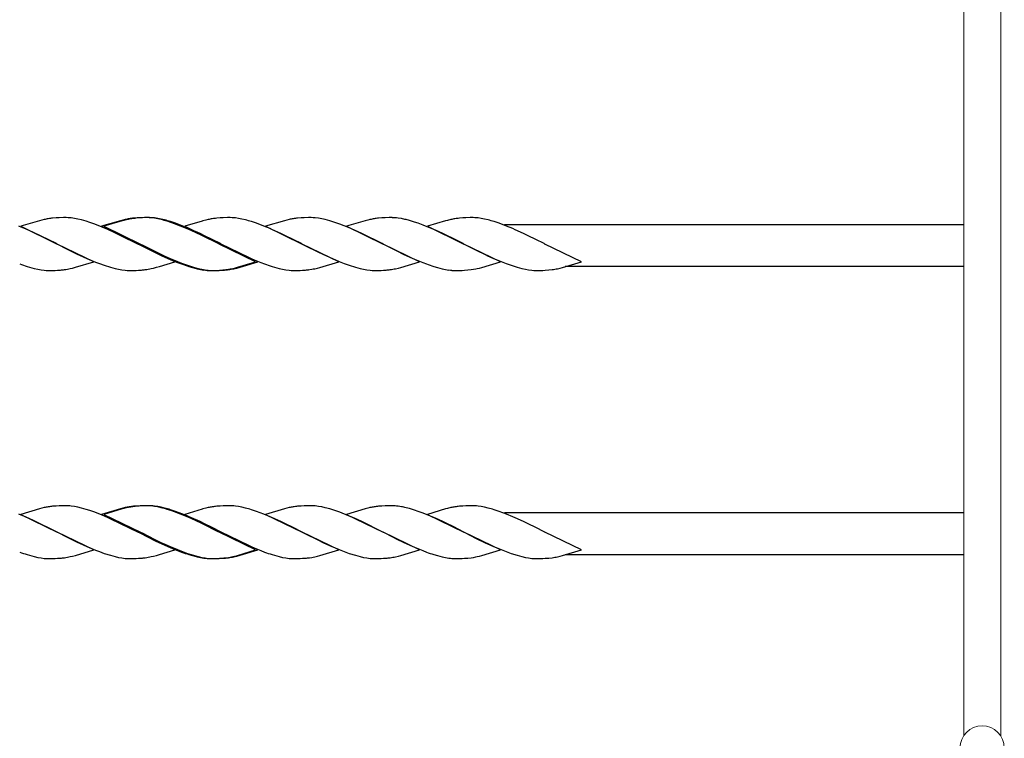
# Model space of a CAD drawing. Units: millimetres. Extents: x 250 to 8280, y 75 to 5795.
# Drawn here: x 7397 to 7797, y 4208 to 4500 of the extents above; entities that cross this region are included whole.
import ezdxf

# ---------------------------------------------------------------- set-up
doc = ezdxf.new("R2010")
doc.units = ezdxf.units.MM
doc.layers.add('YKK_A1', color=4, linetype='Continuous', lineweight=30)

msp = doc.modelspace()

# ---------------------------------------------------------------- linework, layer by layer
at = {"layer": 'YKK_A1', "linetype": 'Continuous', "lineweight": 13, "ltscale": 0.5}
for p, q in [((7780.27, 4209.5), (7780.27, 5309.44)), ((7795.27, 4209.39), (7795.27, 5309.55))]:
    msp.add_line(p, q, dxfattribs=at)
at = {"layer": 'YKK_A1'}
for p, q in [((7404.73, 4418.63), (7397.09, 4416.37)), ((7405.68, 4418.88), (7404.73, 4418.63)), ((7406.62, 4419.1), (7405.68, 4418.88)), ((7411.49, 4419.75), (7410.07, 4419.64)), ((7412.73, 4419.81), (7411.49, 4419.75)), ((7414.46, 4419.86), (7412.73, 4419.81)), ((7415.6, 4419.86), (7414.46, 4419.86)), ((7416.4, 4419.84), (7415.6, 4419.86)), ((7418.97, 4419.55), (7417.66, 4419.74)), ((7420.34, 4419.28), (7418.97, 4419.55)), ((7421.75, 4418.95), (7420.34, 4419.28)), ((7423.69, 4418.4), (7421.75, 4418.95)), ((7425.18, 4417.93), (7423.69, 4418.4)), ((7427.19, 4417.22), (7425.18, 4417.93)), ((7430.23, 4416.04), (7427.19, 4417.22)), ((7437.6, 4418.63), (7429.95, 4416.37)), ((7438.27, 4418.57), (7430.87, 4416.37)), ((7438.55, 4418.88), (7437.6, 4418.63)), ((7438.99, 4418.76), (7438.27, 4418.57)), ((7439.49, 4419.1), (7438.55, 4418.88)), ((7440.41, 4419.1), (7438.99, 4418.76)), ((7444.36, 4419.75), (7442.94, 4419.64)), ((7445.27, 4419.75), (7443.86, 4419.64)), ((7445.6, 4419.81), (7444.36, 4419.75)), ((7446.52, 4419.81), (7445.27, 4419.75)), ((7447.33, 4419.86), (7445.6, 4419.81)), ((7448.25, 4419.86), (7446.52, 4419.81)), ((7448.47, 4419.86), (7447.33, 4419.86)), ((7449.39, 4419.86), (7448.25, 4419.86)), ((7449.27, 4419.84), (7448.47, 4419.86)), ((7450.1, 4419.78), (7449.27, 4419.84)), ((7450.19, 4419.84), (7449.39, 4419.86)), ((7451.4, 4419.62), (7450.1, 4419.78)), ((7452.75, 4419.38), (7451.4, 4419.62)), ((7452.76, 4419.55), (7451.45, 4419.74)), ((7454.15, 4419.07), (7452.75, 4419.38)), ((7454.13, 4419.28), (7452.76, 4419.55)), ((7455.54, 4418.95), (7454.13, 4419.28)), ((7458.05, 4417.93), (7456.56, 4418.4)), ((7459.97, 4417.58), (7457.97, 4418.25)), ((7459.56, 4417.41), (7458.05, 4417.93)), ((7462.09, 4416.45), (7459.56, 4417.41)), ((7463, 4416.45), (7459.97, 4417.58)), ((7470.89, 4418.5), (7463.74, 4416.37)), ((7471.14, 4418.57), (7470.89, 4418.5)), ((7472.34, 4418.88), (7471.14, 4418.57)), ((7473.28, 4419.1), (7472.34, 4418.88)), ((7478.14, 4419.75), (7476.73, 4419.64)), ((7479.39, 4419.81), (7478.14, 4419.75)), ((7481.12, 4419.86), (7479.39, 4419.81)), ((7482.26, 4419.86), (7481.12, 4419.86)), ((7483.06, 4419.84), (7482.26, 4419.86)), ((7485.63, 4419.55), (7484.32, 4419.74)), ((7487, 4419.28), (7485.63, 4419.55)), ((7488.41, 4418.95), (7487, 4419.28)), ((7492.84, 4417.58), (7490.84, 4418.25)), ((7495.87, 4416.45), (7492.84, 4417.58)), ((7504.25, 4418.63), (7496.6, 4416.37)), ((7505.2, 4418.88), (7504.25, 4418.63)), ((7506.14, 4419.1), (7505.2, 4418.88)), ((7511.01, 4419.75), (7509.6, 4419.64)), ((7512.26, 4419.81), (7511.01, 4419.75)), ((7513.98, 4419.86), (7512.26, 4419.81)), ((7515.13, 4419.86), (7513.98, 4419.86)), ((7515.93, 4419.84), (7515.13, 4419.86)), ((7516.76, 4419.78), (7515.93, 4419.84)), ((7518.05, 4419.62), (7516.76, 4419.78)), ((7519.41, 4419.38), (7518.05, 4419.62)), ((7520.8, 4419.07), (7519.41, 4419.38)), ((7522.73, 4418.55), (7520.8, 4419.07)), ((7524.71, 4417.93), (7522.73, 4418.55)), ((7526.72, 4417.22), (7524.71, 4417.93)), ((7530.26, 4415.83), (7526.72, 4417.22)), ((7537.12, 4418.63), (7529.48, 4416.37)), ((7538.08, 4418.88), (7537.12, 4418.63)), ((7539.02, 4419.1), (7538.08, 4418.88)), ((7543.88, 4419.75), (7542.47, 4419.64)), ((7545.13, 4419.81), (7543.88, 4419.75)), ((7546.85, 4419.86), (7545.13, 4419.81)), ((7548, 4419.86), (7546.85, 4419.86)), ((7551.82, 4419.47), (7550.49, 4419.68)), ((7555.11, 4418.69), (7553.67, 4419.07)), ((7557.08, 4418.09), (7555.11, 4418.69)), ((7558.58, 4417.58), (7557.08, 4418.09)), ((7560.6, 4416.84), (7558.58, 4417.58)), ((7563.63, 4415.62), (7560.6, 4416.84)), ((7569.74, 4418.57), (7562.34, 4416.37)), ((7570.47, 4418.76), (7569.74, 4418.57)), ((7571.88, 4419.1), (7570.47, 4418.76)), ((7576.75, 4419.75), (7575.34, 4419.64)), ((7577.99, 4419.81), (7576.75, 4419.75)), ((7579.72, 4419.86), (7577.99, 4419.81)), ((7580.87, 4419.86), (7579.72, 4419.86)), ((7581.67, 4419.84), (7580.87, 4419.86)), ((7584.24, 4419.55), (7582.92, 4419.74)), ((7585.6, 4419.28), (7584.24, 4419.55)), ((7587.02, 4418.95), (7585.6, 4419.28)), ((7591.45, 4417.58), (7589.45, 4418.25)), ((7594.48, 4416.45), (7591.45, 4417.58)), ((7780.27, 4416.97), (7593.61, 4416.97)), ((7399.38, 4415.19), (7396.35, 4416.45)), ((7397.09, 4416.37), (7411.94, 4409.14)), ((7402.34, 4413.87), (7399.38, 4415.19)), ((7411.61, 4409.31), (7402.34, 4413.87)), ((7429.95, 4416.37), (7444.81, 4409.14)), ((7433.24, 4414.76), (7430.23, 4416.04)), ((7430.87, 4416.37), (7445.72, 4409.14)), ((7435.69, 4413.65), (7433.24, 4414.76)), ((7437.11, 4412.98), (7435.69, 4413.65)), ((7441.09, 4411.03), (7437.11, 4412.98)), ((7465.12, 4415.19), (7462.09, 4416.45)), ((7465.53, 4415.41), (7463, 4416.45)), ((7463.74, 4416.37), (7478.6, 4409.14)), ((7468.08, 4413.87), (7465.12, 4415.19)), ((7466.53, 4414.97), (7465.53, 4415.41)), ((7469.95, 4413.42), (7466.53, 4414.97)), ((7470.91, 4412.53), (7468.08, 4413.87)), ((7471.82, 4412.53), (7469.95, 4413.42)), ((7477.35, 4409.31), (7470.91, 4412.53)), ((7474.88, 4411.03), (7471.82, 4412.53)), ((7498.4, 4415.41), (7495.87, 4416.45)), ((7496.6, 4416.37), (7511.47, 4409.14)), ((7499.4, 4414.97), (7498.4, 4415.41)), ((7502.82, 4413.42), (7499.4, 4414.97)), ((7504.69, 4412.53), (7502.82, 4413.42)), ((7507.75, 4411.03), (7504.69, 4412.53)), ((7529.48, 4416.37), (7544.33, 4409.14)), ((7532.77, 4414.76), (7530.26, 4415.83)), ((7535.69, 4413.42), (7532.77, 4414.76)), ((7544, 4409.31), (7535.69, 4413.42)), ((7562.34, 4416.37), (7577.2, 4409.14)), ((7565.64, 4414.76), (7563.63, 4415.62)), ((7568.56, 4413.42), (7565.64, 4414.76)), ((7569.97, 4412.75), (7568.56, 4413.42)), ((7573.07, 4411.24), (7569.97, 4412.75)), ((7597.01, 4415.41), (7594.48, 4416.45)), ((7598.01, 4414.97), (7597.01, 4415.41)), ((7601.43, 4413.42), (7598.01, 4414.97)), ((7603.3, 4412.53), (7601.43, 4413.42)), ((7606.36, 4411.03), (7603.3, 4412.53)), ((7411.94, 4409.14), (7411.61, 4409.31)), ((7411.94, 4409.14), (7412.27, 4408.98)), ((7426.8, 4401.92), (7411.94, 4409.14)), ((7412.27, 4408.98), (7415.66, 4407.26)), ((7444.48, 4409.31), (7441.09, 4411.03)), ((7444.81, 4409.14), (7444.48, 4409.31)), ((7444.81, 4409.14), (7445.48, 4408.8)), ((7459.67, 4401.92), (7444.81, 4409.14)), ((7445.48, 4408.8), (7452.04, 4405.53)), ((7445.72, 4409.14), (7446.4, 4408.8)), ((7446.4, 4408.8), (7451.59, 4406.19)), ((7478.27, 4409.31), (7474.88, 4411.03)), ((7477.68, 4409.14), (7477.35, 4409.31)), ((7492.54, 4401.92), (7477.68, 4409.14)), ((7478.6, 4409.14), (7478.27, 4409.31)), ((7478.6, 4409.14), (7478.93, 4408.98)), ((7493.45, 4401.92), (7478.6, 4409.14)), ((7478.93, 4408.98), (7484.46, 4406.19)), ((7511.14, 4409.31), (7507.75, 4411.03)), ((7511.47, 4409.14), (7511.14, 4409.31)), ((7511.47, 4409.14), (7512.49, 4408.62)), ((7526.33, 4401.92), (7511.47, 4409.14)), ((7512.49, 4408.62), (7517.78, 4405.98)), ((7544.33, 4409.14), (7544, 4409.31)), ((7544.33, 4409.14), (7545, 4408.8)), ((7559.19, 4401.92), (7544.33, 4409.14)), ((7545, 4408.8), (7550.2, 4406.19)), ((7576.87, 4409.31), (7573.07, 4411.24)), ((7577.2, 4409.14), (7576.87, 4409.31)), ((7577.2, 4409.14), (7577.53, 4408.98)), ((7592.06, 4401.92), (7577.2, 4409.14)), ((7577.53, 4408.98), (7582.19, 4406.63)), ((7609.74, 4409.31), (7606.36, 4411.03)), ((7610.07, 4409.14), (7609.74, 4409.31)), ((7610.07, 4409.14), (7610.4, 4408.98)), ((7624.93, 4401.92), (7610.07, 4409.14)), ((7415.66, 4407.26), (7420.1, 4405.09)), ((7420.1, 4405.09), (7422.51, 4403.97)), ((7451.59, 4406.19), (7454.36, 4404.87)), ((7452.04, 4405.53), (7454.41, 4404.42)), ((7454.36, 4404.87), (7455.32, 4404.42)), ((7484.46, 4406.19), (7487.71, 4404.64)), ((7487.71, 4404.64), (7490.66, 4403.31)), ((7517.78, 4405.98), (7520.1, 4404.87)), ((7520.1, 4404.87), (7522.53, 4403.75)), ((7550.2, 4406.19), (7552.5, 4405.09)), ((7552.5, 4405.09), (7553.93, 4404.42)), ((7582.19, 4406.63), (7585.84, 4404.87)), ((7585.84, 4404.87), (7586.8, 4404.42)), ((7419.4, 4399.72), (7426.8, 4401.92)), ((7422.51, 4403.97), (7424, 4403.31)), ((7424, 4403.31), (7427.53, 4401.84)), ((7427.53, 4401.84), (7429.05, 4401.25)), ((7429.05, 4401.25), (7431.07, 4400.53)), ((7431.07, 4400.53), (7433.54, 4399.74)), ((7453.53, 4400.08), (7459.67, 4401.92)), ((7454.41, 4404.42), (7456.87, 4403.31)), ((7455.32, 4404.42), (7457.78, 4403.31)), ((7456.87, 4403.31), (7460.4, 4401.84)), ((7457.78, 4403.31), (7460.81, 4402.04)), ((7460.4, 4401.84), (7462.43, 4401.07)), ((7460.81, 4402.04), (7462.83, 4401.25)), ((7462.83, 4401.25), (7464.85, 4400.53)), ((7464.85, 4400.53), (7467.33, 4399.74)), ((7485.13, 4399.72), (7492.54, 4401.92)), ((7487.58, 4400.16), (7493.45, 4401.92)), ((7490.66, 4403.31), (7494.69, 4401.64)), ((7494.69, 4401.64), (7496.21, 4401.07)), ((7518.68, 4399.65), (7526.33, 4401.92)), ((7522.53, 4403.75), (7526.54, 4402.04)), ((7526.54, 4402.04), (7528.57, 4401.25)), ((7528.57, 4401.25), (7530.59, 4400.53)), ((7530.59, 4400.53), (7533.07, 4399.74)), ((7551.55, 4399.65), (7559.19, 4401.92)), ((7553.93, 4404.42), (7556.39, 4403.31)), ((7556.39, 4403.31), (7560.43, 4401.64)), ((7560.43, 4401.64), (7561.95, 4401.07)), ((7584.41, 4399.65), (7592.06, 4401.92)), ((7586.8, 4404.42), (7589.26, 4403.31)), ((7589.26, 4403.31), (7592.28, 4402.04)), ((7592.28, 4402.04), (7594.31, 4401.25)), ((7594.31, 4401.25), (7596.33, 4400.53)), ((7596.33, 4400.53), (7598.81, 4399.74)), ((7617.29, 4399.65), (7624.93, 4401.92)), ((7399.69, 4400.04), (7400.68, 4399.74)), ((7400.68, 4399.74), (7402.6, 4399.22)), ((7402.6, 4399.22), (7404, 4398.91)), ((7404, 4398.91), (7405.35, 4398.67)), ((7405.35, 4398.67), (7406.65, 4398.51)), ((7406.65, 4398.51), (7407.48, 4398.45)), ((7407.48, 4398.45), (7408.27, 4398.42)), ((7408.27, 4398.42), (7410.14, 4398.44)), ((7410.14, 4398.44), (7411.15, 4398.47)), ((7411.15, 4398.47), (7412.09, 4398.52)), ((7412.09, 4398.52), (7413.25, 4398.6)), ((7417.26, 4399.19), (7418.2, 4399.4)), ((7418.2, 4399.4), (7419.4, 4399.72)), ((7433.54, 4399.74), (7435.47, 4399.22)), ((7435.47, 4399.22), (7436.87, 4398.91)), ((7436.87, 4398.91), (7438.22, 4398.67)), ((7438.22, 4398.67), (7439.52, 4398.51)), ((7439.52, 4398.51), (7440.35, 4398.45)), ((7440.35, 4398.45), (7441.15, 4398.42)), ((7441.15, 4398.42), (7443.01, 4398.44)), ((7443.01, 4398.44), (7444.02, 4398.47)), ((7444.02, 4398.47), (7444.96, 4398.52)), ((7444.96, 4398.52), (7446.12, 4398.6)), ((7450.12, 4399.19), (7451.06, 4399.4)), ((7451.06, 4399.4), (7452.26, 4399.72)), ((7452.26, 4399.72), (7453.53, 4400.08)), ((7465.43, 4400.04), (7466.9, 4399.6)), ((7466.9, 4399.6), (7468.81, 4399.11)), ((7467.33, 4399.74), (7469.26, 4399.22)), ((7468.81, 4399.11), (7470.19, 4398.82)), ((7469.26, 4399.22), (7470.65, 4398.91)), ((7470.19, 4398.82), (7471.53, 4398.6)), ((7470.65, 4398.91), (7472.01, 4398.67)), ((7472.01, 4398.67), (7473.3, 4398.51)), ((7472.8, 4398.47), (7473.62, 4398.43)), ((7473.3, 4398.51), (7474.13, 4398.45)), ((7473.62, 4398.43), (7474.01, 4398.42)), ((7474.01, 4398.42), (7475.87, 4398.44)), ((7474.13, 4398.45), (7474.93, 4398.42)), ((7474.93, 4398.42), (7476.79, 4398.44)), ((7475.87, 4398.44), (7476.88, 4398.47)), ((7476.79, 4398.44), (7477.8, 4398.47)), ((7476.88, 4398.47), (7477.82, 4398.52)), ((7477.8, 4398.47), (7478.74, 4398.52)), ((7477.82, 4398.52), (7478.99, 4398.6)), ((7478.74, 4398.52), (7479.91, 4398.6)), ((7480.58, 4398.77), (7481.57, 4398.91)), ((7483.67, 4399.14), (7484.85, 4399.4)), ((7483.93, 4399.4), (7485.13, 4399.72)), ((7484.85, 4399.4), (7485.81, 4399.65)), ((7485.81, 4399.65), (7487.58, 4400.16)), ((7499.22, 4400.04), (7500.2, 4399.74)), ((7500.2, 4399.74), (7502.13, 4399.22)), ((7502.13, 4399.22), (7503.52, 4398.91)), ((7503.52, 4398.91), (7504.88, 4398.67)), ((7504.88, 4398.67), (7506.17, 4398.51)), ((7506.17, 4398.51), (7507, 4398.45)), ((7507, 4398.45), (7507.8, 4398.42)), ((7507.8, 4398.42), (7509.66, 4398.44)), ((7509.66, 4398.44), (7510.67, 4398.47)), ((7510.67, 4398.47), (7511.61, 4398.52)), ((7511.61, 4398.52), (7512.78, 4398.6)), ((7514.37, 4398.77), (7515.36, 4398.91)), ((7517.72, 4399.4), (7518.68, 4399.65)), ((7533.07, 4399.74), (7534.99, 4399.22)), ((7534.99, 4399.22), (7536.39, 4398.91)), ((7536.39, 4398.91), (7537.74, 4398.67)), ((7537.74, 4398.67), (7539.04, 4398.51)), ((7539.04, 4398.51), (7539.86, 4398.45)), ((7539.86, 4398.45), (7540.66, 4398.42)), ((7540.66, 4398.42), (7542.53, 4398.44)), ((7542.53, 4398.44), (7543.54, 4398.47)), ((7543.54, 4398.47), (7544.48, 4398.52)), ((7544.48, 4398.52), (7545.64, 4398.6)), ((7549.41, 4399.14), (7550.59, 4399.4)), ((7550.59, 4399.4), (7551.55, 4399.65)), ((7564.95, 4400.04), (7566.42, 4399.6)), ((7566.42, 4399.6), (7568.33, 4399.11)), ((7568.33, 4399.11), (7569.72, 4398.82)), ((7569.72, 4398.82), (7571.05, 4398.6)), ((7572.33, 4398.47), (7573.14, 4398.43)), ((7573.14, 4398.43), (7573.54, 4398.42)), ((7573.54, 4398.42), (7575.4, 4398.44)), ((7575.4, 4398.44), (7576.41, 4398.47)), ((7576.41, 4398.47), (7577.35, 4398.52)), ((7577.35, 4398.52), (7578.79, 4398.62)), ((7578.79, 4398.62), (7580.1, 4398.77)), ((7580.1, 4398.77), (7581.09, 4398.91)), ((7581.09, 4398.91), (7582.05, 4399.09)), ((7582.05, 4399.09), (7582.52, 4399.19)), ((7582.52, 4399.19), (7583.46, 4399.4)), ((7583.46, 4399.4), (7584.41, 4399.65)), ((7598.81, 4399.74), (7600.73, 4399.22)), ((7600.73, 4399.22), (7602.13, 4398.91)), ((7602.13, 4398.91), (7603.48, 4398.67)), ((7603.48, 4398.67), (7604.78, 4398.51)), ((7604.78, 4398.51), (7605.61, 4398.45)), ((7605.61, 4398.45), (7606.41, 4398.42)), ((7606.41, 4398.42), (7608.27, 4398.44)), ((7608.27, 4398.44), (7609.28, 4398.47)), ((7609.28, 4398.47), (7610.22, 4398.52)), ((7610.22, 4398.52), (7611.66, 4398.62)), ((7611.66, 4398.62), (7612.98, 4398.77)), ((7615.15, 4399.14), (7616.33, 4399.4)), ((7616.33, 4399.4), (7617.29, 4399.65)), ((7780.27, 4399.97), (7618.35, 4399.97)), ((7404.73, 4301.63), (7397.09, 4299.37)), ((7405.68, 4301.88), (7404.73, 4301.63)), ((7406.62, 4302.1), (7405.68, 4301.88)), ((7411.49, 4302.75), (7410.07, 4302.64)), ((7412.73, 4302.81), (7411.49, 4302.75)), ((7414.46, 4302.86), (7412.73, 4302.81)), ((7415.6, 4302.86), (7414.46, 4302.86)), ((7416.4, 4302.84), (7415.6, 4302.86)), ((7418.97, 4302.55), (7417.66, 4302.74)), ((7420.34, 4302.28), (7418.97, 4302.55)), ((7421.75, 4301.95), (7420.34, 4302.28)), ((7423.69, 4301.4), (7421.75, 4301.95)), ((7425.18, 4300.93), (7423.69, 4301.4)), ((7427.19, 4300.22), (7425.18, 4300.93)), ((7437.6, 4301.63), (7429.95, 4299.37)), ((7438.27, 4301.57), (7430.87, 4299.37)), ((7438.55, 4301.88), (7437.6, 4301.63)), ((7438.99, 4301.76), (7438.27, 4301.57)), ((7439.49, 4302.1), (7438.55, 4301.88)), ((7440.41, 4302.1), (7438.99, 4301.76)), ((7444.36, 4302.75), (7442.94, 4302.64)), ((7445.27, 4302.75), (7443.86, 4302.64)), ((7445.6, 4302.81), (7444.36, 4302.75)), ((7446.52, 4302.81), (7445.27, 4302.75)), ((7447.33, 4302.86), (7445.6, 4302.81)), ((7448.25, 4302.86), (7446.52, 4302.81)), ((7448.47, 4302.86), (7447.33, 4302.86)), ((7449.39, 4302.86), (7448.25, 4302.86)), ((7449.27, 4302.84), (7448.47, 4302.86)), ((7450.1, 4302.78), (7449.27, 4302.84)), ((7450.19, 4302.84), (7449.39, 4302.86)), ((7451.4, 4302.62), (7450.1, 4302.78)), ((7452.75, 4302.38), (7451.4, 4302.62)), ((7452.76, 4302.55), (7451.45, 4302.74)), ((7454.15, 4302.07), (7452.75, 4302.38)), ((7454.13, 4302.28), (7452.76, 4302.55)), ((7455.54, 4301.95), (7454.13, 4302.28)), ((7458.05, 4300.93), (7456.56, 4301.4)), ((7459.97, 4300.58), (7457.97, 4301.25)), ((7459.56, 4300.41), (7458.05, 4300.93)), ((7463, 4299.45), (7459.97, 4300.58)), ((7470.89, 4301.5), (7463.74, 4299.37)), ((7471.14, 4301.57), (7470.89, 4301.5)), ((7472.34, 4301.88), (7471.14, 4301.57)), ((7473.28, 4302.1), (7472.34, 4301.88)), ((7478.14, 4302.75), (7476.73, 4302.64)), ((7479.39, 4302.81), (7478.14, 4302.75)), ((7481.12, 4302.86), (7479.39, 4302.81)), ((7482.26, 4302.86), (7481.12, 4302.86)), ((7483.06, 4302.84), (7482.26, 4302.86)), ((7485.63, 4302.55), (7484.32, 4302.74)), ((7487, 4302.28), (7485.63, 4302.55)), ((7488.41, 4301.95), (7487, 4302.28)), ((7492.84, 4300.58), (7490.84, 4301.25)), ((7495.87, 4299.45), (7492.84, 4300.58)), ((7504.25, 4301.63), (7496.6, 4299.37)), ((7505.2, 4301.88), (7504.25, 4301.63)), ((7506.14, 4302.1), (7505.2, 4301.88)), ((7511.01, 4302.75), (7509.6, 4302.64)), ((7512.26, 4302.81), (7511.01, 4302.75)), ((7513.98, 4302.86), (7512.26, 4302.81)), ((7515.13, 4302.86), (7513.98, 4302.86)), ((7515.93, 4302.84), (7515.13, 4302.86)), ((7516.76, 4302.78), (7515.93, 4302.84)), ((7518.05, 4302.62), (7516.76, 4302.78)), ((7519.41, 4302.38), (7518.05, 4302.62)), ((7520.8, 4302.07), (7519.41, 4302.38)), ((7522.73, 4301.55), (7520.8, 4302.07)), ((7524.71, 4300.93), (7522.73, 4301.55)), ((7526.72, 4300.22), (7524.71, 4300.93)), ((7537.12, 4301.63), (7529.48, 4299.37)), ((7538.08, 4301.88), (7537.12, 4301.63)), ((7539.02, 4302.1), (7538.08, 4301.88)), ((7543.88, 4302.75), (7542.47, 4302.64)), ((7545.13, 4302.81), (7543.88, 4302.75)), ((7546.85, 4302.86), (7545.13, 4302.81)), ((7548, 4302.86), (7546.85, 4302.86)), ((7551.82, 4302.47), (7550.49, 4302.68)), ((7555.11, 4301.69), (7553.67, 4302.07)), ((7557.08, 4301.09), (7555.11, 4301.69)), ((7558.58, 4300.58), (7557.08, 4301.09)), ((7560.6, 4299.84), (7558.58, 4300.58)), ((7569.74, 4301.57), (7562.34, 4299.37)), ((7570.47, 4301.76), (7569.74, 4301.57)), ((7571.88, 4302.1), (7570.47, 4301.76)), ((7576.75, 4302.75), (7575.34, 4302.64)), ((7577.99, 4302.81), (7576.75, 4302.75)), ((7579.72, 4302.86), (7577.99, 4302.81)), ((7580.87, 4302.86), (7579.72, 4302.86)), ((7581.67, 4302.84), (7580.87, 4302.86)), ((7584.24, 4302.55), (7582.92, 4302.74)), ((7585.6, 4302.28), (7584.24, 4302.55)), ((7587.02, 4301.95), (7585.6, 4302.28)), ((7591.45, 4300.58), (7589.45, 4301.25)), ((7594.48, 4299.45), (7591.45, 4300.58)), ((7399.38, 4298.19), (7396.35, 4299.45)), ((7397.09, 4299.37), (7411.94, 4292.14)), ((7402.34, 4296.87), (7399.38, 4298.19)), ((7411.61, 4292.31), (7402.34, 4296.87)), ((7430.23, 4299.04), (7427.19, 4300.22)), ((7429.95, 4299.37), (7444.81, 4292.14)), ((7433.24, 4297.76), (7430.23, 4299.04)), ((7430.87, 4299.37), (7445.72, 4292.14)), ((7435.69, 4296.65), (7433.24, 4297.76)), ((7437.11, 4295.98), (7435.69, 4296.65)), ((7462.09, 4299.45), (7459.56, 4300.41)), ((7465.12, 4298.19), (7462.09, 4299.45)), ((7465.53, 4298.41), (7463, 4299.45)), ((7463.74, 4299.37), (7478.6, 4292.14)), ((7468.08, 4296.87), (7465.12, 4298.19)), ((7466.53, 4297.97), (7465.53, 4298.41)), ((7469.95, 4296.42), (7466.53, 4297.97)), ((7470.91, 4295.53), (7468.08, 4296.87)), ((7498.4, 4298.41), (7495.87, 4299.45)), ((7496.6, 4299.37), (7511.47, 4292.14)), ((7499.4, 4297.97), (7498.4, 4298.41)), ((7502.82, 4296.42), (7499.4, 4297.97)), ((7530.26, 4298.83), (7526.72, 4300.22)), ((7529.48, 4299.37), (7544.33, 4292.14)), ((7532.77, 4297.76), (7530.26, 4298.83)), ((7535.69, 4296.42), (7532.77, 4297.76)), ((7563.63, 4298.62), (7560.6, 4299.84)), ((7562.34, 4299.37), (7577.2, 4292.14)), ((7565.64, 4297.76), (7563.63, 4298.62)), ((7568.56, 4296.42), (7565.64, 4297.76)), ((7780.27, 4299.97), (7593.61, 4299.97)), ((7597.01, 4298.41), (7594.48, 4299.45)), ((7598.01, 4297.97), (7597.01, 4298.41)), ((7601.43, 4296.42), (7598.01, 4297.97)), ((7441.09, 4294.03), (7437.11, 4295.98)), ((7444.48, 4292.31), (7441.09, 4294.03)), ((7471.82, 4295.53), (7469.95, 4296.42)), ((7477.35, 4292.31), (7470.91, 4295.53)), ((7474.88, 4294.03), (7471.82, 4295.53)), ((7478.27, 4292.31), (7474.88, 4294.03)), ((7504.69, 4295.53), (7502.82, 4296.42)), ((7507.75, 4294.03), (7504.69, 4295.53)), ((7511.14, 4292.31), (7507.75, 4294.03)), ((7544, 4292.31), (7535.69, 4296.42)), ((7569.97, 4295.75), (7568.56, 4296.42)), ((7573.07, 4294.24), (7569.97, 4295.75)), ((7576.87, 4292.31), (7573.07, 4294.24)), ((7603.3, 4295.53), (7601.43, 4296.42)), ((7606.36, 4294.03), (7603.3, 4295.53)), ((7609.74, 4292.31), (7606.36, 4294.03)), ((7411.94, 4292.14), (7411.61, 4292.31)), ((7411.94, 4292.14), (7412.27, 4291.98)), ((7426.8, 4284.92), (7411.94, 4292.14)), ((7412.27, 4291.98), (7415.66, 4290.26)), ((7415.66, 4290.26), (7420.1, 4288.09)), ((7444.81, 4292.14), (7444.48, 4292.31)), ((7444.81, 4292.14), (7445.48, 4291.8)), ((7459.67, 4284.92), (7444.81, 4292.14)), ((7445.48, 4291.8), (7452.04, 4288.53)), ((7445.72, 4292.14), (7446.4, 4291.8)), ((7446.4, 4291.8), (7451.59, 4289.19)), ((7451.59, 4289.19), (7454.36, 4287.87)), ((7452.04, 4288.53), (7454.41, 4287.42)), ((7477.68, 4292.14), (7477.35, 4292.31)), ((7492.54, 4284.92), (7477.68, 4292.14)), ((7478.6, 4292.14), (7478.27, 4292.31)), ((7478.6, 4292.14), (7478.93, 4291.98)), ((7493.45, 4284.92), (7478.6, 4292.14)), ((7478.93, 4291.98), (7484.46, 4289.19)), ((7484.46, 4289.19), (7487.71, 4287.64)), ((7511.47, 4292.14), (7511.14, 4292.31)), ((7511.47, 4292.14), (7512.49, 4291.62)), ((7526.33, 4284.92), (7511.47, 4292.14)), ((7512.49, 4291.62), (7517.78, 4288.98)), ((7517.78, 4288.98), (7520.1, 4287.87)), ((7544.33, 4292.14), (7544, 4292.31)), ((7544.33, 4292.14), (7545, 4291.8)), ((7559.19, 4284.92), (7544.33, 4292.14)), ((7545, 4291.8), (7550.2, 4289.19)), ((7550.2, 4289.19), (7552.5, 4288.09)), ((7577.2, 4292.14), (7576.87, 4292.31)), ((7577.2, 4292.14), (7577.53, 4291.98)), ((7592.06, 4284.92), (7577.2, 4292.14)), ((7577.53, 4291.98), (7582.19, 4289.63)), ((7582.19, 4289.63), (7585.84, 4287.87)), ((7610.07, 4292.14), (7609.74, 4292.31)), ((7610.07, 4292.14), (7610.4, 4291.98)), ((7624.93, 4284.92), (7610.07, 4292.14)), ((7419.4, 4282.72), (7426.8, 4284.92)), ((7420.1, 4288.09), (7422.51, 4286.97)), ((7422.51, 4286.97), (7424, 4286.31)), ((7424, 4286.31), (7427.53, 4284.84)), ((7427.53, 4284.84), (7429.05, 4284.25)), ((7453.53, 4283.08), (7459.67, 4284.92)), ((7454.36, 4287.87), (7455.32, 4287.42)), ((7454.41, 4287.42), (7456.87, 4286.31)), ((7455.32, 4287.42), (7457.78, 4286.31)), ((7456.87, 4286.31), (7460.4, 4284.84)), ((7457.78, 4286.31), (7460.81, 4285.04)), ((7460.4, 4284.84), (7462.43, 4284.07)), ((7460.81, 4285.04), (7462.83, 4284.25)), ((7485.13, 4282.72), (7492.54, 4284.92)), ((7487.58, 4283.16), (7493.45, 4284.92)), ((7487.71, 4287.64), (7490.66, 4286.31)), ((7490.66, 4286.31), (7494.69, 4284.64)), ((7494.69, 4284.64), (7496.21, 4284.07)), ((7518.68, 4282.65), (7526.33, 4284.92)), ((7520.1, 4287.87), (7522.53, 4286.75)), ((7522.53, 4286.75), (7526.54, 4285.04)), ((7526.54, 4285.04), (7528.57, 4284.25)), ((7551.55, 4282.65), (7559.19, 4284.92)), ((7552.5, 4288.09), (7553.93, 4287.42)), ((7553.93, 4287.42), (7556.39, 4286.31)), ((7556.39, 4286.31), (7560.43, 4284.64)), ((7560.43, 4284.64), (7561.95, 4284.07)), ((7584.41, 4282.65), (7592.06, 4284.92)), ((7585.84, 4287.87), (7586.8, 4287.42)), ((7586.8, 4287.42), (7589.26, 4286.31)), ((7589.26, 4286.31), (7592.28, 4285.04)), ((7592.28, 4285.04), (7594.31, 4284.25)), ((7617.29, 4282.65), (7624.93, 4284.92)), ((7399.69, 4283.04), (7400.68, 4282.74)), ((7400.68, 4282.74), (7402.6, 4282.22)), ((7402.6, 4282.22), (7404, 4281.91)), ((7404, 4281.91), (7405.35, 4281.67)), ((7405.35, 4281.67), (7406.65, 4281.51)), ((7406.65, 4281.51), (7407.48, 4281.45)), ((7407.48, 4281.45), (7408.27, 4281.42)), ((7408.27, 4281.42), (7410.14, 4281.44)), ((7410.14, 4281.44), (7411.15, 4281.47)), ((7411.15, 4281.47), (7412.09, 4281.52)), ((7412.09, 4281.52), (7413.25, 4281.6)), ((7417.26, 4282.19), (7418.2, 4282.4)), ((7418.2, 4282.4), (7419.4, 4282.72)), ((7429.05, 4284.25), (7431.07, 4283.53)), ((7431.07, 4283.53), (7433.54, 4282.74)), ((7433.54, 4282.74), (7435.47, 4282.22)), ((7435.47, 4282.22), (7436.87, 4281.91)), ((7436.87, 4281.91), (7438.22, 4281.67)), ((7438.22, 4281.67), (7439.52, 4281.51)), ((7439.52, 4281.51), (7440.35, 4281.45)), ((7440.35, 4281.45), (7441.15, 4281.42)), ((7441.15, 4281.42), (7443.01, 4281.44)), ((7443.01, 4281.44), (7444.02, 4281.47)), ((7444.02, 4281.47), (7444.96, 4281.52)), ((7444.96, 4281.52), (7446.12, 4281.6)), ((7450.12, 4282.19), (7451.06, 4282.4)), ((7451.06, 4282.4), (7452.26, 4282.72)), ((7452.26, 4282.72), (7453.53, 4283.08)), ((7462.83, 4284.25), (7464.85, 4283.53)), ((7464.85, 4283.53), (7467.33, 4282.74)), ((7465.43, 4283.04), (7466.9, 4282.6)), ((7466.9, 4282.6), (7468.81, 4282.11)), ((7467.33, 4282.74), (7469.26, 4282.22)), ((7468.81, 4282.11), (7470.19, 4281.82)), ((7469.26, 4282.22), (7470.65, 4281.91)), ((7470.19, 4281.82), (7471.53, 4281.6)), ((7470.65, 4281.91), (7472.01, 4281.67)), ((7472.01, 4281.67), (7473.3, 4281.51)), ((7472.8, 4281.47), (7473.62, 4281.43)), ((7473.3, 4281.51), (7474.13, 4281.45)), ((7473.62, 4281.43), (7474.01, 4281.42)), ((7474.01, 4281.42), (7475.87, 4281.44)), ((7474.13, 4281.45), (7474.93, 4281.42)), ((7474.93, 4281.42), (7476.79, 4281.44)), ((7475.87, 4281.44), (7476.88, 4281.47)), ((7476.79, 4281.44), (7477.8, 4281.47)), ((7476.88, 4281.47), (7477.82, 4281.52)), ((7477.8, 4281.47), (7478.74, 4281.52)), ((7477.82, 4281.52), (7478.99, 4281.6)), ((7478.74, 4281.52), (7479.91, 4281.6)), ((7480.58, 4281.77), (7481.57, 4281.91)), ((7483.67, 4282.14), (7484.85, 4282.4)), ((7483.93, 4282.4), (7485.13, 4282.72)), ((7484.85, 4282.4), (7485.81, 4282.65)), ((7485.81, 4282.65), (7487.58, 4283.16)), ((7499.22, 4283.04), (7500.2, 4282.74)), ((7500.2, 4282.74), (7502.13, 4282.22)), ((7502.13, 4282.22), (7503.52, 4281.91)), ((7503.52, 4281.91), (7504.88, 4281.67)), ((7504.88, 4281.67), (7506.17, 4281.51)), ((7506.17, 4281.51), (7507, 4281.45)), ((7507, 4281.45), (7507.8, 4281.42)), ((7507.8, 4281.42), (7509.66, 4281.44)), ((7509.66, 4281.44), (7510.67, 4281.47)), ((7510.67, 4281.47), (7511.61, 4281.52)), ((7511.61, 4281.52), (7512.78, 4281.6)), ((7514.37, 4281.77), (7515.36, 4281.91)), ((7517.72, 4282.4), (7518.68, 4282.65)), ((7528.57, 4284.25), (7530.59, 4283.53)), ((7530.59, 4283.53), (7533.07, 4282.74)), ((7533.07, 4282.74), (7534.99, 4282.22)), ((7534.99, 4282.22), (7536.39, 4281.91)), ((7536.39, 4281.91), (7537.74, 4281.67)), ((7537.74, 4281.67), (7539.04, 4281.51)), ((7539.04, 4281.51), (7539.86, 4281.45)), ((7539.86, 4281.45), (7540.66, 4281.42)), ((7540.66, 4281.42), (7542.53, 4281.44)), ((7542.53, 4281.44), (7543.54, 4281.47)), ((7543.54, 4281.47), (7544.48, 4281.52)), ((7544.48, 4281.52), (7545.64, 4281.6)), ((7549.41, 4282.14), (7550.59, 4282.4)), ((7550.59, 4282.4), (7551.55, 4282.65)), ((7564.95, 4283.04), (7566.42, 4282.6)), ((7566.42, 4282.6), (7568.33, 4282.11)), ((7568.33, 4282.11), (7569.72, 4281.82)), ((7569.72, 4281.82), (7571.05, 4281.6)), ((7572.33, 4281.47), (7573.14, 4281.43)), ((7573.14, 4281.43), (7573.54, 4281.42)), ((7573.54, 4281.42), (7575.4, 4281.44)), ((7575.4, 4281.44), (7576.41, 4281.47)), ((7576.41, 4281.47), (7577.35, 4281.52)), ((7577.35, 4281.52), (7578.79, 4281.62)), ((7578.79, 4281.62), (7580.1, 4281.77)), ((7580.1, 4281.77), (7581.09, 4281.91)), ((7581.09, 4281.91), (7582.05, 4282.09)), ((7582.05, 4282.09), (7582.52, 4282.19)), ((7582.52, 4282.19), (7583.46, 4282.4)), ((7583.46, 4282.4), (7584.41, 4282.65)), ((7594.31, 4284.25), (7596.33, 4283.53)), ((7596.33, 4283.53), (7598.81, 4282.74)), ((7598.81, 4282.74), (7600.73, 4282.22)), ((7600.73, 4282.22), (7602.13, 4281.91)), ((7602.13, 4281.91), (7603.48, 4281.67)), ((7603.48, 4281.67), (7604.78, 4281.51)), ((7604.78, 4281.51), (7605.61, 4281.45)), ((7605.61, 4281.45), (7606.41, 4281.42)), ((7606.41, 4281.42), (7608.27, 4281.44)), ((7608.27, 4281.44), (7609.28, 4281.47)), ((7609.28, 4281.47), (7610.22, 4281.52)), ((7610.22, 4281.52), (7611.66, 4281.62)), ((7611.66, 4281.62), (7612.98, 4281.77)), ((7615.15, 4282.14), (7616.33, 4282.4)), ((7616.33, 4282.4), (7617.29, 4282.65)), ((7780.27, 4282.97), (7618.35, 4282.97))]:
    msp.add_line(p, q, dxfattribs=at)
for centre, radius, start, end in [((7415.33, 4377.63), 42.37, 99.5672, 101.859), ((7414.93, 4374.91), 45, 96.1963, 98.4881), ((7414.41, 4388.42), 31.49, 84.0716, 86.3633), ((7448.2, 4377.63), 42.37, 99.5672, 101.859), ((7449.11, 4377.63), 42.37, 99.5672, 101.859), ((7447.8, 4374.91), 45, 96.1963, 98.4881), ((7448.72, 4374.78), 45.12, 96.176, 98.4678), ((7448.2, 4388.42), 31.49, 84.0716, 86.3633), ((7438.73, 4358.37), 62.63, 73.4586, 75.7503), ((7439.26, 4357.85), 63.23, 72.7842, 75.076), ((7481.98, 4377.63), 42.37, 99.5672, 101.859), ((7481.59, 4374.78), 45.12, 96.176, 98.4678), ((7481.07, 4388.42), 31.49, 84.0716, 86.3633), ((7472.13, 4357.85), 63.23, 72.7842, 75.076), ((7514.85, 4377.51), 42.49, 99.5359, 101.8277), ((7514.45, 4374.91), 45, 96.1963, 98.4881), ((7547.72, 4377.63), 42.37, 99.5672, 101.859), ((7547.32, 4374.91), 45, 96.1963, 98.4881), ((7547.48, 4389.59), 30.27, 86.7243, 89.016), ((7546.47, 4387.75), 32.18, 82.8335, 85.1252), ((7542.75, 4372.9), 47.45, 76.6856, 78.9773), ((7580.59, 4377.63), 42.37, 99.5672, 101.859), ((7580.19, 4374.78), 45.12, 96.176, 98.4678), ((7579.67, 4388.42), 31.49, 84.0716, 86.3633), ((7570.73, 4357.85), 63.23, 72.7842, 75.076), ((7423.94, 4475.67), 79.42, 249.9344, 252.2261), ((7489.68, 4475.67), 79.42, 249.9344, 252.2261), ((7523.46, 4475.67), 79.42, 249.9344, 252.2261), ((7589.2, 4475.67), 79.42, 249.9344, 252.2261), ((7409.8, 4438.43), 39.98, 274.9569, 277.2487), ((7405.55, 4459.35), 61.29, 278.7199, 281.0117), ((7442.67, 4438.43), 39.98, 274.9569, 277.2487), ((7438.42, 4459.22), 61.16, 278.74, 281.0317), ((7475.42, 4430.41), 32.04, 263.0323, 265.3241), ((7475.54, 4438.55), 40.1, 274.9379, 277.2297), ((7476.45, 4438.43), 39.98, 274.9569, 277.2487), ((7473.34, 4453.32), 55.16, 278.5086, 280.8003), ((7470.5, 4458.28), 60.39, 280.5595, 282.8513), ((7509.32, 4438.43), 39.98, 274.9569, 277.2487), ((7504.29, 4458.28), 60.39, 280.5595, 282.8513), ((7542.19, 4438.55), 40.1, 274.9379, 277.2297), ((7539.08, 4453.32), 55.16, 278.5086, 280.8003), ((7574.94, 4430.41), 32.04, 263.0323, 265.3241), ((7604.82, 4453.37), 55.21, 278.4999, 280.7916), ((7415.33, 4260.63), 42.37, 99.5672, 101.859), ((7414.93, 4257.91), 45, 96.1963, 98.4881), ((7414.41, 4271.42), 31.49, 84.0716, 86.3633), ((7448.2, 4260.63), 42.37, 99.5672, 101.859), ((7449.11, 4260.63), 42.37, 99.5672, 101.859), ((7447.8, 4257.91), 45, 96.1963, 98.4881), ((7448.72, 4257.78), 45.12, 96.176, 98.4678), ((7448.2, 4271.42), 31.49, 84.0716, 86.3633), ((7438.73, 4241.37), 62.63, 73.4586, 75.7503), ((7439.26, 4240.85), 63.23, 72.7842, 75.076), ((7481.98, 4260.63), 42.37, 99.5672, 101.859), ((7481.59, 4257.78), 45.12, 96.176, 98.4678), ((7481.07, 4271.42), 31.49, 84.0716, 86.3633), ((7472.13, 4240.85), 63.23, 72.7842, 75.076), ((7514.85, 4260.51), 42.49, 99.5359, 101.8277), ((7514.45, 4257.91), 45, 96.1963, 98.4881), ((7547.72, 4260.63), 42.37, 99.5672, 101.859), ((7547.32, 4257.91), 45, 96.1963, 98.4881), ((7547.48, 4272.59), 30.27, 86.7243, 89.016), ((7546.47, 4270.75), 32.18, 82.8335, 85.1252), ((7542.75, 4255.9), 47.45, 76.6856, 78.9773), ((7580.59, 4260.63), 42.37, 99.5672, 101.859), ((7580.19, 4257.78), 45.12, 96.176, 98.4678), ((7579.67, 4271.42), 31.49, 84.0716, 86.3633), ((7570.73, 4240.85), 63.23, 72.7842, 75.076), ((7423.94, 4358.67), 79.42, 249.9344, 252.2261), ((7409.8, 4321.43), 39.98, 274.9569, 277.2487), ((7405.55, 4342.35), 61.29, 278.7199, 281.0117), ((7442.67, 4321.43), 39.98, 274.9569, 277.2487), ((7438.42, 4342.22), 61.16, 278.74, 281.0317), ((7489.68, 4358.67), 79.42, 249.9344, 252.2261), ((7475.42, 4313.41), 32.04, 263.0323, 265.3241), ((7475.54, 4321.55), 40.1, 274.9379, 277.2297), ((7476.45, 4321.43), 39.98, 274.9569, 277.2487), ((7473.34, 4336.32), 55.16, 278.5086, 280.8003), ((7470.5, 4341.28), 60.39, 280.5595, 282.8513), ((7523.46, 4358.67), 79.42, 249.9344, 252.2261), ((7509.32, 4321.43), 39.98, 274.9569, 277.2487), ((7504.29, 4341.28), 60.39, 280.5595, 282.8513), ((7542.19, 4321.55), 40.1, 274.9379, 277.2297), ((7539.08, 4336.32), 55.16, 278.5086, 280.8003), ((7589.2, 4358.67), 79.42, 249.9344, 252.2261), ((7574.94, 4313.41), 32.04, 263.0323, 265.3241), ((7604.82, 4336.37), 55.21, 278.4999, 280.7916)]:
    msp.add_arc(centre, radius, start, end, dxfattribs=at)
at = {"layer": 'YKK_A1', "linetype": 'Continuous', "lineweight": 13, "ltscale": 0.5}
msp.add_arc((7787.73, 4204.47), 9, 0, 180, dxfattribs=at)

doc.saveas('drawing.dxf')
